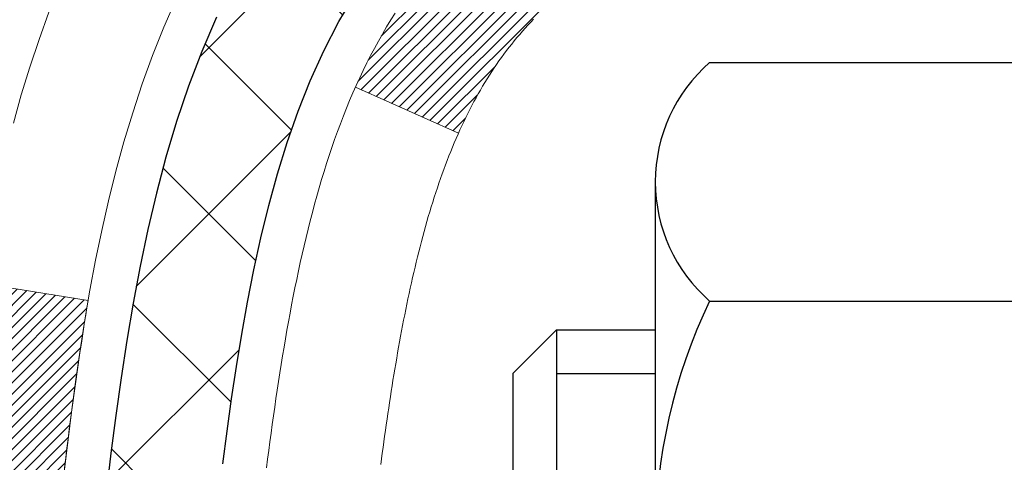
# Model space of a CAD drawing. Extents: x -308 to 3254, y -284 to 1977.
# Drawn here: x 14 to 15, y 18 to 19 of the extents above; entities that cross this region are included whole.
import ezdxf

# ---------------------------------------------------------------- set-up
doc = ezdxf.new("R2010")
doc.units = 0
doc.header["$LTSCALE"] = 5
doc.header["$MEASUREMENT"] = 0
doc.layers.get('DEFPOINTS').update_dxf_attribs({"linetype": 'CONTINUOUS'})
for name, color, linetype, lineweight in [('CONCRETE - H', 130, 'CONTINUOUS', 9), ('DECK COAT - H', 20, 'CONTINUOUS', 20), ('DECK COAT - L', 22, 'CONTINUOUS', 18), ('DIMS', 50, 'CONTINUOUS', 25), ('MIG FOOT - H', 251, 'CONTINUOUS', 20), ('MIG RETAINER - H', 251, 'CONTINUOUS', 20), ('PVC SIDESHEET - H', 170, 'CONTINUOUS', 20), ('PVC SIDESHEET - L', 150, 'CONTINUOUS', 25), ('SCREW - L', 1, 'CONTINUOUS', 25)]:
    doc.layers.add(name, color=color, linetype=linetype, lineweight=lineweight)
doc.dimstyles.get("Standard").update_dxf_attribs({"dimtxt": 0.18, "dimasz": 0.18, "dimexe": 0.18, "dimexo": 0.0625, "dimgap": 0.09, "dimtad": 0, "dimtih": 1, "dimtoh": 1, "dimdec": 4, "dimzin": 0, "dimdsep": 46, "dimtxsty": 'Standard', "dimcen": 0.09, "dimadec": 0, "dimazin": 0, "dimtfac": 1, "dimtdec": 4, "dimtofl": 0, "dimtmove": 0, "dimatfit": 3, "dimfxl": 1, "dimtolj": 1, "dimtzin": 0, "dimarcsym": 0})
pattern_1 = [(45, (-164.2231341201173, -78.78530032999606), (-0.003479849246914297, 0.003479849246914297), [])]

# ---------------------------------------------------------------- blocks, each defined once
blk = doc.blocks.new('*D28')
at = {"layer": 'DEFPOINTS', "color": 0, "transparency": 16777216}
for p in [(12.06304596912651, 19.91003315170951), (15.56304596912651, 19.53503315170929), (15.56304596912651, 17.80962266329698)]:
    blk.add_point(p, dxfattribs=at)
at = {"layer": 'DIMS', "color": 0, "lineweight": -2, "transparency": 16777216}
for p, q in [((12.06304596912651, 19.63003315170951), (12.06304596912651, 17.52962266329698)), ((15.56304596912651, 19.25503315170928), (15.56304596912651, 17.52962266329698)), ((12.06304596912651, 17.80962266329698), (11.7830459691265, 17.80962266329698)), ((15.28304596912651, 17.80962266329698), (12.34304596912651, 17.80962266329698))]:
    blk.add_line(p, q, dxfattribs=at)
at = {"layer": 'DIMS', "color": 0, "transparency": 16777216}
for points in [[(12.34304596912651, 17.85628932996364), (12.34304596912651, 17.76295599663031), (12.06304596912651, 17.80962266329698)], [(15.28304596912651, 17.85628932996364), (15.28304596912651, 17.76295599663031), (15.56304596912651, 17.80962266329698)]]:
    blk.add_solid(points, dxfattribs=at)
at = {"layer": 'DIMS', "color": 0, "transparency": 16777216, "insert": (10.47637930245983, 17.80962266329698), "char_height": 0.28, "attachment_point": 5}
blk.add_mtext('\\A1;3 1/2 IN \\P [88.9mm]', dxfattribs=at)

msp = doc.modelspace()

# ---------------------------------------------------------------- hatches: boundary and pattern name
at = {"layer": 'CONCRETE - H'}
h = msp.add_hatch(dxfattribs=at)
h.set_pattern_fill('AR-CONC', color=256, scale=0.19)
h.set_pattern_definition([(49.99999999999999, (174.9185453432728, 707.9384088602652), (1.362794346941432, -0.1192290564669307), [0.1425, -1.5675]), (355, (174.9185453432728, 707.9384088602652), (-0.2636275338647, 1.429165054030022), [0.114, -1.254]), (100.45144446, (175.0321115371728, 707.9284731066653), (1.099166808781513, 1.309935982840396), [0.1211063648, -1.3321700128]), (46.18420000000002, (174.9185453432728, 708.3184088602652), (2.027758528275987, -0.3144866335068454), [0.2137499999999999, -2.351249999999999]), (96.63563549, (175.0875251587728, 708.2922015769652), (1.775857696781034, 1.850825341471646), [0.1816596498, -1.998256144]), (351.1841639899999, (174.9185453432728, 708.3184088602652), (1.775857695604069, 1.850825340512981), [0.171, -1.8810000019]), (21, (175.1085453432728, 708.2234088602652), (1.134123399025077, -0.7649758922641438), [0.1425, -1.5675]), (326.0000000000001, (175.1085453432728, 708.2234088602652), (0.4622991306510053, 1.377785085589021), [0.114, -1.254]), (71.45144474, (175.2030556258728, 708.1596608696652), (1.596422515786945, 0.6128091903320723), [0.121106361, -1.3321700128]), (37.50000000000001, (174.9185453432728, 707.9384088602652), (0.02310372510285227, 0.6324983222794919), [0, -1.2388, 0, -1.273, 0, -1.25875]), (7.499999999999999, (174.9185453432728, 707.9384088602652), (0.4998321211400824, 0.7493822525764845), [0, -0.7258, 0, -1.2103, 0, -0.47975]), (327.5, (174.4948453432728, 707.9384088602652), (1.014262628727577, -0.04285425629532154), [0, -0.475, 0, -1.482, 0, -1.9665]), (317.5, (174.3048453432728, 707.9384088602652), (1.108053721750534, 0.1901994664314037), [0, -0.6175, 0, -0.9842, 0, -1.3965])])
edge = h.paths.add_edge_path()
edge.add_spline(control_points=[(7.924200417422924, 20.4088122203849), (6.82691320348988, 19.13857848688372), (13.7047795071619, 20.03055239666958), (13.94178878816237, 14.72628310104426), (13.11850788932765, 10.59890751970545), (4.922044477986304, 9.977167596320214), (7.066157491011438, 9.674420625505718)], knot_values=[0, 0, 0, 0, 3.896175965324946, 8.88475006372947, 12.61469024356682, 17.6409401743898, 17.6409401743898, 17.6409401743898, 17.6409401743898], degree=3, periodic=0)
edge.add_line((7.0661574910105, 9.674420625503444), (8.944832371234497, 9.674420625501625))
edge.add_line((8.944832371234497, 9.674420625501625), (8.944832371244047, 9.800404634017013))
edge.add_line((8.944832371244047, 9.800404634017013), (8.944832371244047, 9.871270634017037))
edge.add_line((8.944832371244047, 9.871270634017037), (9.614516071243884, 9.871270634017037))
edge.add_arc((9.614516071243912, 9.910640634016545), 0.03936999999950785, 269.9999999999586, 300.0000000001463)
edge.add_line((9.634201071243751, 9.876545213870031), (9.769961978861573, 9.95492681042856))
edge.add_arc((9.825079978861709, 9.85945963401798), 0.1102359999992001, 90.00000000005912, 120.0000000003212, ccw=False)
edge.add_line((9.825079978861595, 9.969695634017171), (10.73303791989068, 9.969695634017057))
edge.add_arc((10.73303791989028, 10.00906563401679), 0.03936999999973523, 270.0000000005791, 300.0000000004218)
edge.add_line((10.7527229198904, 9.974970213870165), (11.4328101060494, 10.36761821668779))
edge.add_arc((11.49281004677675, 10.26369513401312), 0.119999999999549, 89.99999999994583, 119.99996732140579, ccw=False)
edge.add_line((11.49281004677687, 10.38369513401267), (11.70425142933649, 10.38369513401278))
edge.add_arc((11.70425142933655, 10.42306513401286), 0.03937000000007629, 269.9999999999172, 314.9999999998537)
edge.add_line((11.73209022331184, 10.39522634003742), (11.84855674744458, 10.51169286416973))
edge.add_arc((12.09825872175179, 10.26199088986311), 0.3531319186161787, 103.90200089114381, 135.0000000000685, ccw=False)
edge.add_arc((12.38754331483457, 9.093221116422797), 1.557170273114406, 76.09799910893531, 103.90200089106469, ccw=False)
edge.add_arc((12.67682790791832, 10.261990889863), 0.3531319186160558, 45, 76.09799910901279, ccw=False)
edge.add_line((12.92652988222517, 10.51169286416985), (13.04299640635793, 10.39522634003754))
edge.add_arc((13.07083520033322, 10.42306513401218), 0.03936999999950579, 224.9999999993273, 269.9999999997104)
edge.add_line((13.07083520033302, 10.38369513401267), (14.78174030281718, 10.38369513401267))
edge.add_arc((14.78174030281707, 10.42306513401263), 0.0393699999999626, 270.0000000001654, 360)
edge.add_line((14.82111030281703, 10.42306513401263), (14.82111030281726, 17.76245886622053))
edge.add_arc((14.78174030281721, 17.76245886622064), 0.03937000000004787, 359.9999999998346, 432.6976227626751)
edge.add_line((14.79344951118765, 17.80004731310714), (14.77617657009432, 17.80657330990198))
edge.add_line((14.77617657009432, 17.80657330990198), (14.7589999739198, 17.81328768997037))
edge.add_line((14.7589999739198, 17.81328768997037), (14.74201606758334, 17.82037883658586))
edge.add_line((14.74201606758334, 17.82037883658586), (14.72532119600373, 17.82803513302179))
edge.add_line((14.72532119600373, 17.82803513302179), (14.70901170410025, 17.83644496255192))
edge.add_line((14.70901170410025, 17.83644496255192), (14.69317278977542, 17.84576053427304))
edge.add_line((14.69317278977542, 17.84576053427304), (14.67783226046504, 17.8559478143527))
edge.add_line((14.67783226046504, 17.8559478143527), (14.66299950629946, 17.86691300131292))
edge.add_line((14.66299950629946, 17.86691300131292), (14.64868390887796, 17.87856226599797))
edge.add_line((14.64868390887796, 17.87856226599797), (14.63489485328319, 17.89080183047895))
edge.add_line((14.63489485328319, 17.89080183047895), (14.62164357409983, 17.90356513207598))
edge.add_line((14.62164357409983, 17.90356513207598), (14.60894619254714, 17.91685751496198))
edge.add_line((14.60894619254714, 17.91685751496198), (14.59681606495315, 17.93068559104586))
edge.add_line((14.59681606495315, 17.93068559104586), (14.58525327436382, 17.94501696023099))
edge.add_line((14.58525327436382, 17.94501696023099), (14.5742548132821, 17.95981013889605))
edge.add_line((14.5742548132821, 17.95981013889605), (14.56381767421271, 17.97502364342108))
edge.add_line((14.56381767421271, 17.97502364342108), (14.55393884965952, 17.99061599018432))
edge.add_line((14.55393884965952, 17.99061599018432), (14.54461533212725, 18.00654569556582))
edge.add_line((14.54461533212725, 18.00654569556582), (14.53584405048559, 18.02277131781966))
edge.add_line((14.53584405048559, 18.02277131781966), (14.52761680592994, 18.03925478957922))
edge.add_line((14.52761680592994, 18.03925478957922), (14.51991659022178, 18.05596384071669))
edge.add_line((14.51991659022178, 18.05596384071669), (14.51272552683713, 18.07286677249795))
edge.add_line((14.51272552683713, 18.07286677249795), (14.50602526261628, 18.08993337169068))
edge.add_line((14.50602526261628, 18.08993337169068), (14.49979288685518, 18.10714762922794))
edge.add_line((14.49979288685518, 18.10714762922794), (14.49400295674923, 18.12450142766397))
edge.add_line((14.49400295674923, 18.12450142766397), (14.48863000234951, 18.14198673414876))
edge.add_line((14.48863000234951, 18.14198673414876), (14.48364855370664, 18.15959551583228))
edge.add_line((14.48364855370664, 18.15959551583228), (14.47903314087307, 18.17731973986474))
edge.add_line((14.47903314087307, 18.17731973986474), (14.47475829389896, 18.19515137339613))
edge.add_line((14.47475829389896, 18.19515137339613), (14.47079854283629, 18.21308238357665))
edge.add_line((14.47079854283629, 18.21308238357665), (14.46712841773569, 18.23110473755651))
edge.add_line((14.46712841773569, 18.23110473755651), (14.4637224486487, 18.24921040248546))
edge.add_line((14.4637224486487, 18.24921040248546), (14.46055516562683, 18.26739134551372))
edge.add_line((14.46055516562683, 18.26739134551372), (14.45760109872072, 18.28563953379125))
edge.add_line((14.45760109872072, 18.28563953379125), (14.45483477798234, 18.30394693446897))
edge.add_line((14.45483477798234, 18.30394693446897), (14.45223073346233, 18.3223055146957))
edge.add_line((14.45223073346233, 18.3223055146957), (14.45014643616105, 18.33785110287135))
edge.add_line((14.45014643616105, 18.33785110287135), (14.45012869609172, 18.33784924894053))
edge.add_line((14.45012869609172, 18.33784924894053), (14.44740759328261, 18.35914408239887))
edge.add_line((14.44740759328261, 18.35914408239887), (14.44513755772596, 18.3776080041755))
edge.add_line((14.44513755772596, 18.3776080041755), (14.44292791859243, 18.39609097410221))
edge.add_line((14.44292791859243, 18.39609097410221), (14.44076005143376, 18.41452674447874))
edge.add_arc((14.4994075168272, 18.42145262549423), 0.05905499999929308, 173.3218076343809, 186.7350621768444, ccw=False)
edge.add_line((14.44075320593402, 18.4283202916597), (14.44292791859243, 18.44681427688556))
edge.add_line((14.44292791859243, 18.44681427688556), (14.44513755772596, 18.46529724681227))
edge.add_line((14.44513755772596, 18.46529724681227), (14.44740759328261, 18.48376116858844))
edge.add_line((14.44740759328261, 18.48376116858844), (14.44976349521176, 18.5021980093652))
edge.add_line((14.44976349521176, 18.5021980093652), (14.45223073346233, 18.52059973629184))
edge.add_line((14.45223073346233, 18.52059973629184), (14.45483477798234, 18.5389583165188))
edge.add_line((14.45483477798234, 18.5389583165188), (14.45760109872072, 18.55726571719606))
edge.add_line((14.45760109872072, 18.55726571719606), (14.46055516562683, 18.57551390547405))
edge.add_line((14.46055516562683, 18.57551390547405), (14.4637224486487, 18.59369484850231))
edge.add_line((14.4637224486487, 18.59369484850231), (14.46712841773569, 18.61180051343126))
edge.add_line((14.46712841773569, 18.61180051343126), (14.47079854283629, 18.62982286741089))
edge.add_line((14.47079854283629, 18.62982286741089), (14.47475829389896, 18.64775387759141))
edge.add_line((14.47475829389896, 18.64775387759141), (14.47903314087307, 18.66558551112303))
edge.add_line((14.47903314087307, 18.66558551112303), (14.48364855370664, 18.68330973515549))
edge.add_line((14.48364855370664, 18.68330973515549), (14.48863000234951, 18.70091851683901))
edge.add_line((14.48863000234951, 18.70091851683901), (14.49400295674923, 18.71840382332357))
edge.add_line((14.49400295674923, 18.71840382332357), (14.49979288685518, 18.7357576217596))
edge.add_line((14.49979288685518, 18.7357576217596), (14.50602526261628, 18.75297187929709))
edge.add_line((14.50602526261628, 18.75297187929709), (14.51272552683713, 18.7700384784896))
edge.add_line((14.51272552683713, 18.7700384784896), (14.51991659022178, 18.78694141027086))
edge.add_line((14.51991659022178, 18.78694141027086), (14.52761680592994, 18.80365046140832))
edge.add_line((14.52761680592994, 18.80365046140832), (14.53584405048559, 18.82013393316811))
edge.add_line((14.53584405048559, 18.82013393316811), (14.54461533212725, 18.83635955542195))
edge.add_line((14.54461533212725, 18.83635955542195), (14.55393884965952, 18.85228926080345))
edge.add_line((14.55393884965952, 18.85228926080345), (14.56381767421271, 18.86788160756669))
edge.add_line((14.56381767421271, 18.86788160756669), (14.5742548132821, 18.8830951120915))
edge.add_line((14.5742548132821, 18.8830951120915), (14.58525327436382, 18.89788829075678))
edge.add_line((14.58525327436382, 18.89788829075678), (14.5968160649536, 18.91221965994191))
edge.add_line((14.5968160649536, 18.91221965994191), (14.60894619254714, 18.92604773602579))
edge.add_line((14.60894619254714, 18.92604773602579), (14.62164357409983, 18.93934011891133))
edge.add_line((14.62164357409983, 18.93934011891133), (14.63489485328319, 18.95210342050859))
edge.add_line((14.63489485328319, 18.95210342050859), (14.64868390887796, 18.9643429849898))
edge.add_line((14.64868390887796, 18.9643429849898), (14.66299950629946, 18.97599224967462))
edge.add_line((14.66299950629946, 18.97599224967462), (14.67783226046549, 18.98695743663484))
edge.add_line((14.67783226046549, 18.98695743663484), (14.69317278977542, 18.9971447167145))
edge.add_line((14.69317278977542, 18.9971447167145), (14.70882493834006, 19.00635044316505))
edge.add_line((14.70882493834006, 19.00635044316505), (14.70881872556629, 19.00636078094749))
edge.add_line((14.70881872556629, 19.00636078094749), (14.70901170410025, 19.00646028843562))
edge.add_line((14.70901170410025, 19.00646028843562), (14.70882493834006, 19.00635044316505))
edge.add_line((14.70882493834006, 19.00635044316505), (14.72532119600373, 19.01487011796553))
edge.add_line((14.72532119600373, 19.01487011796553), (14.74201606758334, 19.02252641440145))
edge.add_line((14.74201606758334, 19.02252641440145), (14.7589999739198, 19.02961756101695))
edge.add_line((14.7589999739198, 19.02961756101695), (14.77617657009432, 19.03633194108534))
edge.add_line((14.77617657009432, 19.03633194108534), (14.79344951118739, 19.04285793788006))
edge.add_arc((14.78174030281727, 19.0804463847669), 0.03937000000025354, 287.3023772367429, 359.9999999996691)
edge.add_line((14.82111030281749, 19.08044638476667), (14.82111030281749, 19.19433582250713))
edge.add_line((14.82111030281749, 19.19433582250713), (14.82111030281749, 19.26968143362592))
edge.add_line((14.82111030281749, 19.26968143362592), (14.89197630281751, 19.26968143362592))
edge.add_line((14.89197630281751, 19.26968143362592), (14.91927119921087, 19.26968143362581))
edge.add_arc((14.88016530281811, 19.27423398974656), 0.03936999999890168, 353.3597387379517, 417.0968478614965)
edge.add_line((14.9015518994529, 19.30728864727462), (14.58633395899702, 19.5112368787477))
edge.add_arc((14.7640238028184, 19.70992923217557), 0.2665564328767446, 179.9999999998289, 228.193850593504, ccw=False)
edge.add_line((14.49746736994166, 19.70992923217636), (14.49746736994211, 19.75914283452562))
edge.add_line((14.49746736994211, 19.75914283452562), (14.47858941306458, 19.75914283452585))
edge.add_line((14.47858941306458, 19.75914283452585), (14.40772366503279, 19.75914283452585))
edge.add_line((14.40772366503279, 19.75914283452585), (14.40772366503279, 19.70544896193542))
edge.add_line((14.40772366503279, 19.70544896193542), (14.20890476739487, 19.70544896193542))
edge.add_arc((14.20890476739487, 19.78418911941571), 0.07874015748029706, 180, 270, ccw=False)
edge.add_line((14.13016460991457, 19.78418911941571), (14.13016460991457, 19.91003315170951))
edge.add_line((14.13016460991457, 19.91003315170951), (12.06304596912651, 19.91003315170974))
edge.add_line((12.06304596912651, 19.91003315170974), (12.06304596912651, 20.41003315170929))
edge.add_line((12.06304596912651, 20.41003315170929), (7.924200417422924, 20.40881222038468))
at = {"layer": 'DECK COAT - H'}
h = msp.add_hatch(dxfattribs=at)
h.set_pattern_fill('ANSI31', color=256, scale=0.03937, style=0)
h.set_pattern_definition(pattern_1)
h.paths.add_polyline_path([(14.83015437944414, 18.76608619441731), (14.83198495862598, 18.76742726517864), (14.83381303938222, 18.76872311118404), (14.83563727849742, 18.76997326585615), (14.83745633275748, 18.77117726261804), (14.83926857256802, 18.77233448773541), (14.84106956444657, 18.77344300087771), (14.84374888720049, 18.77503039313433), (14.84728735413637, 18.77696406059704), (14.8508294091439, 18.7787413017536), (14.85351014574144, 18.77996517339488), (14.85536085181093, 18.78076962794967), (14.85728641362766, 18.78156717863544), (14.85930042759446, 18.78236249465681), (14.86140328611873, 18.7831551177851), (14.86359433732787, 18.78394434873962), (14.8658729293511, 18.7847294882381), (14.86823841031583, 18.78550983699915), (14.87068975256761, 18.78628457712466), (14.87322390228246, 18.78705269662828), (14.87583994321812, 18.78781458180356), (14.87853741885738, 18.78857081983961), (14.88131587268253, 18.78932199792507), (14.88417484817683, 18.79006870324861), (14.88711388882211, 18.79081152299932), (14.89013253810162, 18.79155104436609), (14.89323033949813, 18.79228785453756), (14.8964073633806, 18.79302297076447), (14.89966384693662, 18.79375872892251), (14.90299792922679, 18.79449694102823), (14.90640764835962, 18.79523936848091), (14.90989104244454, 18.79598777267938), (14.91344614959007, 18.79674391502294), (14.91707100790472, 18.79750955691088), (14.91869135490424, 18.79787407146114, 0.01216223081922373), (14.92861795896533, 18.79999009471248), (14.90830067702154, 18.86805556898685, -0.00498223423146265), (14.90560703534311, 18.86752168834505), (14.90072513074801, 18.86648747449817), (14.89530819408537, 18.86533848632644), (14.88993995034934, 18.86418259768243), (14.88462388036714, 18.86301221369968), (14.87936346496645, 18.86181973951261), (14.87416261812359, 18.86059738130962), (14.86902559391228, 18.85933778396407), (14.86395514097785, 18.85803487943895), (14.85895393202009, 18.85668265032291), (14.85402463973787, 18.8552750792046), (14.84916993683009, 18.85380614867336), (14.84439249599609, 18.85226984131759), (14.83969498993474, 18.85066013972619), (14.83508009134539, 18.84897102648802), (14.83055047292737, 18.84719648419241), (14.82610851108984, 18.84533031841693), (14.82174016567797, 18.84335868577728), (14.81743170426716, 18.84127425576207), (14.81317639670669, 18.83907501086924), (14.80896751284536, 18.83675893359577), (14.8047983225315, 18.83432400644028), (14.80066218436559, 18.83176826088811), (14.79656309039319, 18.82909567517004), (14.79250768800739, 18.82631194367059), (14.78849778202766, 18.82342013787547), (14.78453517727348, 18.82042332927108), (14.78062167856342, 18.81732458934357), (14.77675909117033, 18.81412698891154), (14.77294936868248, 18.81083348850007), (14.76919441045084, 18.80744751548036), (14.76549598568454, 18.80397277514589), (14.76185586359452, 18.80041297279013), (14.75827581339081, 18.7967718137063), (14.75475760428299, 18.79305300318811), (14.75130300548153, 18.78926024652856), (14.74791378619693, 18.78539724902157), (14.74459171563876, 18.78146771596016), (14.74133856301751, 18.77747535263779), (14.7381560975432, 18.77342386434839), (14.73504608842586, 18.7693169563845), (14.73201061133841, 18.76515853349315), (14.72904987178299, 18.76095080772302), (14.72616260336463, 18.75669476103963), (14.72334753783616, 18.75239137392805), (14.72060340695089, 18.7480416268736), (14.71792894246164, 18.74364650036227), (14.71532287612126, 18.73920697487893), (14.71278393968259, 18.73472403090932), (14.71031086489893, 18.73019864893877), (14.70790238352311, 18.72563180945258), (14.70555722730796, 18.72102449293652), (14.7032741280068, 18.71637767987568), (14.70105181737154, 18.71169235075604), (14.69888902715638, 18.70696948606246), (14.69837285870335, 18.70580216938924), (14.76309203273377, 18.67694009787942), (14.76398212364529, 18.67892404443683), (14.76518852691288, 18.68154956075932), (14.76641255724371, 18.68415034775853), (14.76765441336966, 18.68672629664593), (14.76891411732822, 18.68927708363572), (14.77019149262514, 18.691802216219), (14.7714867313066, 18.69430171303316), (14.7728000381112, 18.69677560917307), (14.77413161777667, 18.69922393973275), (14.77548167504165, 18.70164673980707), (14.77685041464383, 18.70404404449073), (14.77823804132231, 18.70641588887747), (14.77964475981389, 18.70876230806243), (14.78107077485811, 18.7110833371396), (14.78251629119268, 18.71337901120387), (14.78398151355532, 18.71564936534946), (14.78546664668511, 18.71789443467105), (14.78697189531977, 18.72011425426308), (14.78849791023913, 18.7223093632465), (14.79004760060661, 18.72448289012982), (14.79162068708956, 18.72663442281373), (14.79321623771239, 18.72876281674326), (14.79483332049949, 18.7308669273641), (14.79647100347438, 18.73294561012108), (14.79812835466146, 18.73499772045943), (14.79980444208513, 18.73702211382442), (14.80149833376845, 18.73901764566131), (14.80320909773673, 18.74098317141534), (14.80493580201346, 18.74291754653154), (14.80667751462306, 18.74481962645541), (14.80843330358903, 18.74668826663174), (14.81020223693577, 18.74852232250623), (14.81198336368243, 18.75032063155504), (14.81377450884929, 18.75208100048894), (14.81557397518873, 18.75380207480362), (14.81738080551577, 18.75548327232855), (14.81919404264409, 18.75712401089231), (14.8210127293878, 18.75872370832349), (14.8228359085615, 18.76028178245178), (14.82466262297839, 18.76179765110533), (14.82649191545306, 18.76327073211314), (14.82832282879963, 18.76470044330449)])
h.paths.add_polyline_path([(15.0888263028628, 19.26967982705901), (15.01796030286278, 19.26967982705924), (15.01796030286278, 19.09935002548218), (15.0888263028628, 19.09935002548218)])
h.paths.add_polyline_path([(14.6328183372766, 18.8431418972043), (14.64426529748152, 18.85840503234613), (14.65643754236953, 18.87315722892572), (14.66934400789478, 18.88725760417719), (14.68299349420568, 18.90056432614165), (14.69739480145245, 18.91293556286064), (14.71255603790769, 18.9242312243382), (14.7284385111011, 18.93442905264874), (14.74608578192465, 18.94434843483896), (14.70882493838599, 19.00634883659814), (14.69317278982089, 18.99714311014804), (14.67783226051097, 18.98695583006815), (14.66299950634493, 18.97599064310816), (14.64868390892389, 18.96434137842289), (14.63489485332911, 18.95210181394214), (14.62164357414531, 18.93933851234488), (14.60894619259261, 18.92604612945911), (14.59681606499908, 18.912218053375), (14.5852532744093, 18.8978866841901), (14.57425481332803, 18.88309350552481), (14.56381767425864, 18.867880001), (14.55393884970545, 18.85228765423653), (14.54461533217273, 18.83635794885504), (14.53584405053107, 18.8201323266012), (14.53450249489242, 18.81744448933796), (14.59888011846806, 18.78772388697507), (14.60262798450913, 18.79491444278915), (14.61202623757436, 18.81137872101272), (14.622080717058, 18.82745971926897)])
h.paths.add_polyline_path([(14.89197630286299, 19.26967982705901), (14.82111030286296, 19.26967982705901), (14.82111030286296, 19.19433421594067), (14.89197630286299, 19.19433421594067)])
h = msp.add_hatch(dxfattribs=at)
h.set_pattern_fill('ANSI31', color=256, scale=0.03937, style=0)
h.set_pattern_definition(pattern_1)
edge = h.paths.add_edge_path()
edge.add_line((14.64216589118314, 18.4634870442892), (14.63785621877923, 18.42854348233004))
edge.add_arc((14.69648377192334, 18.4214510189272), 0.05905499999809771, 173.1021672441073, 186.8978327556704)
edge.add_arc((16.13057691493987, 18.56397307235329), 1.500199846818024, 185.7236070076256, 193.420140397122)
edge.add_line((14.67134099263012, 18.21579193640173), (14.73900886968613, 18.2371565976805))
edge.add_arc((16.1067542516198, 18.55800960391434), 1.404875112389268, 185.8706688438586, 193.2020338644384, ccw=False)
edge.add_arc((14.76786946100719, 18.42145101892584), 0.05905500000150653, 173.0589418029453, 186.9410580902736, ccw=False)
edge.add_line((14.70924727528427, 18.42858771047304), (14.71306041791831, 18.45921683492588))
edge.add_line((14.71306041791831, 18.45921683492588), (14.64216490599574, 18.46348710363054))
edge = h.paths.add_edge_path()
edge.add_line((14.45014643620652, 18.3378494963049), (14.51966383612807, 18.34511443121073))
edge.add_arc((18.83648855674801, 18.88302171875716), 4.350209181010778, 186.1767595201503, 187.1028537293971, ccw=False)
edge.add_arc((14.57023045733149, 18.42145101891811), 0.05905499999901267, 173.6858784725646, 186.3141215103734, ccw=False)
edge.add_arc((16.81530576454406, 18.19602991678448), 2.315415893508157, 170.6598918406984, 174.2515196170276, ccw=False)
edge.add_line((14.53058684731832, 18.57180941220895), (14.46183323302012, 18.58284870347757))
edge.add_arc((17.22733499299147, 18.12689328666875), 2.802837013905978, 170.6377220512955, 173.8263025459481)
edge.add_arc((14.49940751687245, 18.4214510189272), 0.05905499999875025, 173.3218076347646, 186.6781923652354)
edge.add_arc((19.93054701338406, 19.04707358617816), 5.526108933343981, 186.5721853993263, 187.3737208784964)
at = {"layer": 'MIG FOOT - H'}
h = msp.add_hatch(dxfattribs=at)
h.set_pattern_fill('ANSI31', color=256, scale=1.9685, style=0)
h.set_pattern_definition([(45, (-929.6107254745461, -447.153921796741), (-0.1739924623457148, 0.1739924623457148), [])])
h.paths.add_polyline_path([(15.16104481483535, 19.17158012549498), (15.32504481483556, 19.17158012549498), (15.32504481483465, 18.60908012549498), (15.1610448148349, 18.60908012549498)])
edge = h.paths.add_edge_path()
edge.add_line((12.60629484583524, 10.0884201254953), (14.97071481483499, 10.0884201254953))
edge.add_arc((14.97071481483499, 10.27875012549521), 0.1903299999999604, 269.9999999999658, 360.0000000000171)
edge.add_line((15.1610448148349, 10.27875012549521), (15.16104481483444, 18.23408012549498))
edge.add_line((15.1610448148349, 18.23408012549498), (15.32504481483511, 18.23408012549498))
edge.add_line((15.32504481483511, 18.23408012549498), (15.32504481483511, 10.27875012549521))
edge.add_arc((14.97071481483499, 10.27875012549521), 0.3543300000001182, 270.00000000001836, 359.9999999999908, ccw=False)
edge.add_line((14.97071481483499, 9.92442012549509), (12.60629484583524, 9.92442012549509))
edge.add_line((12.60629484583524, 9.92442012549509), (12.60629484583524, 10.08842012549508))
h.paths.add_polyline_path([(11.63754481483511, 10.08842012549508), (12.16879178383533, 10.08842012549485), (12.16879178383533, 9.92442012549509), (11.63754481483511, 9.92442012549509)])
at = {"layer": 'MIG RETAINER - H'}
h = msp.add_hatch(dxfattribs=at)
h.set_pattern_fill('ANSI31', color=256, scale=0.47, style=0)
h.set_pattern_definition([(45, (-929.6107254745461, -417.8527781031852), (-0.04154252339470966, 0.04154252339470967), [])])
h.paths.add_polyline_path([(15.56304481483357, 17.49958012549496), (15.56304481483494, 18.20069703262925), (15.48874848055266, 18.26528185068946), (15.32504481483511, 18.26528185068946), (15.3250448148342, 17.49958012549496)])
edge = h.paths.add_edge_path()
edge.add_arc((14.78304481483656, 19.9485801254973), 0.07800000000003138, 179.9999999999582, 269.9999999994989, ccw=False)
edge.add_line((14.70504481483658, 19.9485801254973), (14.70504481483704, 20.21158012549449))
edge.add_arc((14.6850448148366, 20.21158012549472), 0.02000000000020918, 359.9999999993486, 449.9999999980458)
edge.add_line((14.68504481483751, 20.23158012549493), (14.59804481483752, 20.23158012549675))
edge.add_arc((14.59804481483661, 20.20158012549655), 0.03000000000002956, 449.9999999986973, 539.9999999997827)
edge.add_line((14.56804481483687, 20.20158012549678), (14.56804481483641, 19.66658012548965))
edge.add_arc((14.72504481483611, 19.66658012548942), 0.1569999999999254, 539.9999999999377, 630.0000000003319)
edge.add_line((14.72504481483702, 19.50958012548972), (14.89130512979455, 19.50958012549063))
edge.add_arc((14.89130512978363, 19.43084044045895), 0.07873968503150763, 362.58551599465926, 449.9999999922238, ccw=False)
edge.add_arc((15.0848475888497, 19.43958012549433), 0.114999999999426, 182.585516002114, 264.7875303258168)
edge.add_arc((15.07621690352471, 19.34497298374117), 0.02000000000000517, 264.7875303255701, 379.6742449813813)
edge.add_arc((15.20626386995582, 19.39147059792936), 0.1181095275611714, -102.63422251541402, 199.6742449814629, ccw=False)
edge.add_arc((15.17605570979549, 19.25670521415805), 0.02000000000040289, 437.36577748606, 550.6215204679287)
edge.add_arc((15.23404481483567, 19.26758012549612), 0.07899999999997757, 190.6215204695919, 269.9999999991755)
edge.add_line((15.23404481483431, 19.18858012549617), (15.30804481483528, 19.18858012549504))
edge.add_arc((15.30804481483528, 19.17158012549498), 0.01699999999999591, 360, 449.9999999992337, ccw=False)
edge.add_line((15.32504481483556, 19.17158012549498), (15.32504481483511, 18.57787840030028))
edge.add_line((15.32504481483511, 18.57787840030028), (15.48874848055311, 18.57787840030028))
edge.add_line((15.48874848055266, 18.57787840030028), (15.56304481483448, 18.64246321836049))
edge.add_line((15.56304481483494, 18.64246321836049), (15.56304481483676, 20.20158012549405))
edge.add_arc((15.53304481483701, 20.20158012549427), 0.02999999999985903, 359.9999999997829, 449.9999999995657)
edge.add_line((15.53304481483701, 20.23158012549402), (15.46804481483696, 20.2315801254947))
edge.add_arc((15.46804481483696, 20.21158012549472), 0.01999999999998181, 449.9999999993486, 540)
edge.add_line((15.44804481483652, 20.21158012549472), (15.44804481483607, 19.94858012549321))
edge.add_arc((15.37004481483655, 19.94858012549321), 0.07799999999997453, 269.9999999995825, 359.9999999999165, ccw=False)
edge.add_line((15.37004481483609, 19.87058012549323), (15.36604481483619, 19.87058012549323))
edge.add_arc((15.36604481483619, 19.94858012549321), 0.07799999999986085, 179.999999999833, 269.999999999666, ccw=False)
edge.add_line((15.28804481483667, 19.94858012549344), (15.28804481483712, 20.21158012549404))
edge.add_arc((15.26804481483668, 20.21158012549404), 0.01999999999998181, 360, 449.9999999996743)
edge.add_line((15.26804481483714, 20.23158012549402), (15.1265981667807, 20.23158012549493))
edge.add_line((15.1265981667807, 20.23158012549493), (15.1265981667807, 19.90068491927764))
edge.add_line((15.1265981667807, 19.90068491927786), (15.10731260438297, 19.88135431237606))
edge.add_line((15.10731260438297, 19.88135431237606), (15.10731260438297, 19.80421206279084))
edge.add_line((15.10731260438297, 19.80421206279061), (15.04945591719434, 19.76564093799766))
edge.add_line((15.04945591719434, 19.76564093799789), (14.9915992300057, 19.80421206279084))
edge.add_line((14.9915992300057, 19.80421206279061), (14.9915992300057, 19.88135431237583))
edge.add_line((14.9915992300057, 19.88135431237606), (14.97231366760889, 19.90063987477197))
edge.add_line((14.97231366760889, 19.90063987477197), (14.97231366760889, 20.23158012549493))
edge.add_line((14.97231366760889, 20.23158012549493), (14.88504481483687, 20.23158012549516))
edge.add_arc((14.88504481483687, 20.2115801254954), 0.01999999999998181, 450, 540)
edge.add_line((14.86504481483689, 20.2115801254954), (14.86504481483644, 19.9485801254973))
edge.add_arc((14.78704481483646, 19.9485801254973), 0.07800000000008822, 269.999999999666, 359.999999999833, ccw=False)
edge.add_line((14.78704481483601, 19.87058012549733), (14.7830448148361, 19.87058012549733))
at = {"layer": 'PVC SIDESHEET - H'}
h = msp.add_hatch(dxfattribs=at)
h.set_pattern_fill('ANSI37', color=256, scale=0.59055, style=0)
h.set_pattern_definition([(45, (-164.2231341201486, 75.83491446285143), (-0.05219773870371446, 0.05219773870371446), []), (135, (-164.2231341201486, 75.83491446285143), (-0.05219773870371446, -0.05219773870371446), [])])
edge = h.paths.add_edge_path()
edge.add_line((14.99040130286267, 19.20036058686219), (14.99040130286267, 19.27423238317942))
edge.add_arc((14.88016530286268, 19.27423238317942), 0.1102359999999081, 359.9999999998523, 417.0968478606664)
edge.add_line((14.94004777344298, 19.36678542425966), (14.71917791118722, 19.509689783471))
edge.add_arc((14.72504481487294, 19.66658012556081), 0.1569999999999538, 179.999999999917, 267.8584260903428, ccw=False)
edge.add_line((14.56804481487279, 19.66658012556127), (14.56804481487279, 19.69143009155641))
edge.add_arc((14.76402380286345, 19.709927625609), 0.1968499999996571, 179.999999999818, 185.3919053407534, ccw=False)
edge.add_line((14.56717380286409, 19.70992762560945), (14.56804481483687, 20.20158012549678))
edge.add_arc((14.59804481483707, 20.20158012549655), 0.03000000000012903, 89.99999999905009, 179.9999999995657, ccw=False)
edge.add_line((14.59804481483752, 20.23158012549675), (14.97071630262917, 20.23158012560816))
edge.add_line((14.97071630262917, 20.23158012560816), (14.97071630262917, 20.2906352411544))
edge.add_line((14.97071630262917, 20.29063524115418), (14.94611019707145, 20.31032012560036))
edge.add_line((14.94611019707145, 20.31032012560036), (14.60770336998894, 20.31032012560127))
edge.add_arc((14.60770336998894, 20.20008412560128), 0.1102359999999862, 89.9999999998412, 179.9999999998523)
edge.add_line((14.49746736998895, 20.20008412560173), (14.49746736998759, 19.70992762560968))
edge.add_arc((14.76402380286436, 19.70992762560877), 0.2665564328767189, 179.9999999998412, 228.1938505934901)
edge.add_line((14.5863339590428, 19.51123527218101), (14.90155189949837, 19.30728704070793))
edge.add_arc((14.88016530286268, 19.27423238317942), 0.03936999999998115, -1.6552803572267294e-10, 57.096847860661114, ccw=False)
edge.add_line((14.91953530286264, 19.2742323831792), (14.91953530286264, 19.20036058686196))
edge.add_line((14.91953530286264, 19.20036058686219), (14.91953530286264, 19.01790248590373))
edge.add_arc((14.86048030286202, 19.01790248590351), 0.05905500000078945, -73.1842656924045, 5.5081272876122966e-11, ccw=False)
edge.add_line((14.87756460023638, 18.96137267245695), (14.8538043283379, 18.95430106081585))
edge.add_line((14.85380432833745, 18.95430106081585), (14.83074672836574, 18.94704089646825))
edge.add_line((14.83074672836574, 18.94704089646825), (14.80807094817646, 18.9392210867104))
edge.add_line((14.80807094817692, 18.9392210867104), (14.78593328051147, 18.93061254829604))
edge.add_line((14.78593328051147, 18.93061254829581), (14.76449001811079, 18.92098619797889))
edge.add_line((14.76449001811079, 18.92098619797889), (14.74389745371582, 18.91011295251337))
edge.add_line((14.74389745371582, 18.9101129525136), (14.72431188006794, 18.89776372865367))
edge.add_line((14.72431188006794, 18.89776372865367), (14.70588955851008, 18.88370953111144))
edge.add_line((14.70588955851008, 18.88370953111144), (14.68874447671033, 18.8678397909257))
edge.add_line((14.68874447670987, 18.8678397909257), (14.67286481729707, 18.85039637190539))
edge.add_line((14.67286481729707, 18.85039637190539), (14.65821546592224, 18.83168640248255))
edge.add_line((14.65821546592224, 18.83168640248277), (14.64476130823687, 18.81201701108921))
edge.add_line((14.64476130823687, 18.81201701108921), (14.63246691067525, 18.79169325090515))
edge.add_line((14.63246691067525, 18.79169325090515), (14.62128123023467, 18.7709186969455))
edge.add_line((14.62128123023467, 18.7709186969455), (14.61113087275589, 18.74975161762222))
edge.add_line((14.61113087275589, 18.74975161762245), (14.6019414139023, 18.72823708580108))
edge.add_line((14.6019414139023, 18.72823708580108), (14.59364350617989, 18.70640551141105))
edge.add_line((14.59364350617989, 18.70640551141105), (14.58617006269606, 18.68428077531394))
edge.add_line((14.58617006269606, 18.68428077531394), (14.57945400690687, 18.66188672848284))
edge.add_line((14.57945400690687, 18.66188672848284), (14.57342826226795, 18.6392472218904))
edge.add_line((14.57342826226795, 18.6392472218904), (14.56802575223537, 18.61638610650948))
edge.add_line((14.56802575223537, 18.61638610650948), (14.5631794002652, 18.59332723331295))
edge.add_line((14.56317940026565, 18.59332723331295), (14.55882212981396, 18.57009445327367))
edge.add_line((14.55882212981396, 18.57009445327367), (14.55488686433682, 18.54671161736451))
edge.add_line((14.55488686433682, 18.54671161736451), (14.55130652728985, 18.52320257655811))
edge.add_line((14.55130652728985, 18.52320257655811), (14.54801404212913, 18.49959118182733))
edge.add_line((14.54801404212913, 18.4995911818271), (14.54494233231071, 18.47590128414458))
edge.add_line((14.54494233231071, 18.47590128414458), (14.54202432129023, 18.45215673448342))
edge.add_line((14.54202432129023, 18.45215673448365), (14.5391929325242, 18.42838138381671))
edge.add_arc((14.59783986823095, 18.4214510189272), 0.0590550000023266, 173.2605572724316, 186.8432107009253)
edge.add_line((14.53920558023401, 18.41441445041892), (14.54202432129068, 18.3907453033703))
edge.add_line((14.54202432129023, 18.39074530337052), (14.54494233231026, 18.36700075370936))
edge.add_line((14.54494233231071, 18.36700075370936), (14.54801404212913, 18.34331085602707))
edge.add_line((14.54801404212913, 18.34331085602707), (14.55130652728985, 18.3196994612963))
edge.add_line((14.55130652728985, 18.3196994612963), (14.55488686433682, 18.29619042048989))
edge.add_line((14.55488686433682, 18.29619042048989), (14.55882212981396, 18.27280758458051))
edge.add_line((14.55882212981396, 18.27280758458028), (14.56317940026565, 18.249574804541))
edge.add_line((14.56317940026565, 18.24957480454123), (14.56802575223583, 18.22651593134469))
edge.add_line((14.56802575223537, 18.22651593134469), (14.57342826226795, 18.20365481596377))
edge.add_line((14.57342826226795, 18.20365481596377), (14.57945400690687, 18.18101530937133))
edge.add_line((14.57945400690687, 18.18101530937133), (14.58617006269606, 18.15862126254024))
edge.add_line((14.58617006269606, 18.15862126254024), (14.59364350617989, 18.13649652644312))
edge.add_line((14.59364350617989, 18.13649652644312), (14.6019414139023, 18.11466495205286))
edge.add_line((14.6019414139023, 18.11466495205286), (14.61113087275589, 18.0931504202315))
edge.add_line((14.61113087275589, 18.09315042023172), (14.62128123023467, 18.07198334090845))
edge.add_line((14.62128123023467, 18.07198334090845), (14.63246691067525, 18.05120878694902))
edge.add_line((14.63246691067525, 18.05120878694902), (14.64476130823687, 18.03088502676496))
edge.add_line((14.64476130823687, 18.03088502676496), (14.65821546592224, 18.01121563537163))
edge.add_line((14.65821546592224, 18.01121563537163), (14.67286481729707, 17.99250566594878))
edge.add_line((14.67286481729707, 17.99250566594856), (14.68874447670987, 17.97506224692825))
edge.add_line((14.68874447670987, 17.97506224692825), (14.70588955851008, 17.95919250674251))
edge.add_line((14.70588955851008, 17.95919250674274), (14.72431188006794, 17.9451383092005))
edge.add_line((14.72431188006794, 17.9451383092005), (14.74389745371582, 17.93278908534057))
edge.add_line((14.74389745371582, 17.93278908534057), (14.76449001811079, 17.92191583987506))
edge.add_line((14.76449001811079, 17.92191583987506), (14.78593328051147, 17.91228948955813))
edge.add_line((14.78593328051147, 17.91228948955813), (14.80807094817692, 17.90368095114377))
edge.add_line((14.80807094817692, 17.903680951144), (14.83074672836619, 17.89586114138592))
edge.add_line((14.83074672836574, 17.89586114138592), (14.85380432833745, 17.88860097703832))
edge.add_line((14.85380432833745, 17.88860097703832), (14.87708745535065, 17.88167137485493))
edge.add_arc((14.86048030286292, 17.8249995519509), 0.05905500000011056, 1.6541434888495132e-10, 73.66726624224623, ccw=False)
edge.add_line((14.9195353028631, 17.82499955195112), (14.99040130285312, 17.82499955195112))
edge.add_line((14.99040130285312, 17.82499955195135), (14.99040130286312, 17.83995442779042))
edge.add_arc((14.88016530286268, 17.83995442779019), 0.1102360000001497, 5.908937178080154e-11, 79.36016717827715)
edge.add_line((14.90051868884666, 17.94829516516529), (14.88020087216546, 17.95264115822738))
edge.add_line((14.88020087216546, 17.95264115822738), (14.86005748957132, 17.95740362104902))
edge.add_line((14.86005748957086, 17.95740362104925), (14.84026297515084, 17.96299902339001))
edge.add_line((14.84026297515129, 17.96299902338978), (14.82099176299289, 17.96984383500921))
edge.add_line((14.82099176299243, 17.96984383500944), (14.80241679090295, 17.97834676176058))
edge.add_line((14.80241679090295, 17.9783467617608), (14.78466049265489, 17.98865445382216))
edge.add_line((14.78466049265489, 17.98865445382216), (14.76778381387066, 18.00059451124025))
edge.add_line((14.76778381387066, 18.00059451124025), (14.75184398036481, 18.0139752327018))
edge.add_line((14.75184398036481, 18.0139752327018), (14.73689821795233, 18.02860491689421))
edge.add_line((14.73689821795233, 18.02860491689398), (14.72300375244822, 18.04429186250422))
edge.add_line((14.72300375244777, 18.04429186250422), (14.71021780966657, 18.06084436821948))
edge.add_line((14.71021780966657, 18.06084436821948), (14.6985864786725, 18.07808120397931))
edge.add_line((14.69858647867295, 18.07808120397931), (14.68807053707042, 18.09590135322969))
edge.add_line((14.68807053707042, 18.09590135322969), (14.67859131770456, 18.11424088707668))
edge.add_line((14.67859131770456, 18.1142408870769), (14.67006993995892, 18.13303607733314))
edge.add_line((14.67006993995892, 18.13303607733314), (14.66242752321568, 18.15222319581108))
edge.add_line((14.66242752321568, 18.15222319581108), (14.65558518685793, 18.17173851432358))
edge.add_line((14.65558518685793, 18.17173851432335), (14.64946405026876, 18.19151830468309))
edge.add_line((14.64946405026876, 18.19151830468309), (14.6439852328308, 18.21149883870248))
edge.add_line((14.6439852328308, 18.21149883870248), (14.63906985392714, 18.2316163881942))
edge.add_line((14.63906985392714, 18.2316163881942), (14.63463962875358, 18.25180845630894))
edge.add_line((14.63463962875358, 18.25180845630871), (14.63062996549797, 18.27204084483492))
edge.add_line((14.63062996549843, 18.27204084483492), (14.62698995939309, 18.29230764190788))
edge.add_line((14.62698995939309, 18.29230764190788), (14.62366930029384, 18.31260416454256))
edge.add_line((14.62366930029384, 18.31260416454256), (14.62061767805608, 18.3329257297537))
edge.add_line((14.62061767805608, 18.3329257297537), (14.61778478253564, 18.35326765455602))
edge.add_line((14.61778478253564, 18.35326765455602), (14.61512030358836, 18.3736252559645))
edge.add_line((14.61512030358836, 18.3736252559645), (14.61257393107007, 18.39399385099387))
edge.add_line((14.61257393107053, 18.39399385099387), (14.61010730399494, 18.41427052971721))
edge.add_arc((14.66872414116187, 18.4214510189272), 0.05905499999845466, 173.1121365469531, 186.9838668297682, ccw=False)
edge.add_line((14.61009535483663, 18.42853328119509), (14.61257393107007, 18.44890818686008))
edge.add_line((14.61257393107053, 18.44890818686031), (14.61512030358881, 18.46927678188968))
edge.add_line((14.61512030358836, 18.46927678188968), (14.61778478253564, 18.48963438329815))
edge.add_line((14.61778478253564, 18.48963438329815), (14.62061767805608, 18.50997630810048))
edge.add_line((14.62061767805608, 18.50997630810048), (14.62366930029384, 18.53029787331161))
edge.add_line((14.62366930029384, 18.53029787331161), (14.62698995939309, 18.55059439594629))
edge.add_line((14.62698995939309, 18.55059439594606), (14.63062996549843, 18.57086119301903))
edge.add_line((14.63062996549843, 18.57086119301925), (14.63463962875403, 18.59109358154546))
edge.add_line((14.63463962875358, 18.59109358154546), (14.63906985392714, 18.6112856496602))
edge.add_line((14.63906985392714, 18.6112856496602), (14.6439852328308, 18.63140319915192))
edge.add_line((14.6439852328308, 18.63140319915192), (14.64946405026876, 18.65138373317131))
edge.add_line((14.64946405026876, 18.65138373317109), (14.65558518685793, 18.67116352353059))
edge.add_line((14.65558518685793, 18.67116352353059), (14.66242752321568, 18.6906788420431))
edge.add_line((14.66242752321568, 18.69067884204333), (14.67006993995892, 18.70986596052126))
edge.add_line((14.67006993995892, 18.70986596052126), (14.67859131770456, 18.7286611507775))
edge.add_line((14.67859131770456, 18.7286611507775), (14.68807053707042, 18.74700068462448))
edge.add_line((14.68807053707042, 18.74700068462425), (14.69858647867295, 18.76482083387464))
edge.add_line((14.69858647867295, 18.76482083387486), (14.71021780966703, 18.7820576696347))
edge.add_line((14.71021780966657, 18.7820576696347), (14.72300375244777, 18.79861017534995))
edge.add_line((14.72300375244777, 18.79861017534995), (14.73689821795188, 18.81429712096019))
edge.add_line((14.73689821795233, 18.81429712096019), (14.75184398036481, 18.82892680515261))
edge.add_line((14.75184398036481, 18.82892680515261), (14.76778381387066, 18.84230752661415))
edge.add_line((14.76778381387066, 18.84230752661415), (14.78466049265489, 18.85424758403224))
edge.add_line((14.78466049265489, 18.85424758403201), (14.80241679090295, 18.8645552760936))
edge.add_line((14.80241679090295, 18.8645552760936), (14.82099176299243, 18.87305820284473))
edge.add_line((14.82099176299243, 18.87305820284473), (14.84026297515084, 18.87990301446416))
edge.add_line((14.84026297515129, 18.87990301446416), (14.86005748957132, 18.88549841680492))
edge.add_line((14.86005748957086, 18.88549841680515), (14.88020087216501, 18.89026087962679))
edge.add_line((14.88020087216546, 18.89026087962657), (14.90051868884666, 18.89460687268866))
edge.add_arc((14.88016530286268, 19.00294761006398), 0.1102360000000348, 280.639832821672, 360.0000000000591)
edge.add_line((14.99040130286267, 19.00294761006398), (14.99040130286267, 19.20036058686196))

# ---------------------------------------------------------------- linework, layer by layer
at = {"layer": 'DECK COAT - L'}
msp.add_line((14.69836715756946, 18.70580471185872), (14.76308981440525, 18.67694108716205), dxfattribs=at)
for points in [[(14.51577964529497, 18.46564154837688), (14.51801312601174, 18.48447827217205), (14.52036911585992, 18.50330265953244), (14.52288424463177, 18.52211102190813), (14.52559514212089, 18.54089967074879), (14.52853843811909, 18.55966491750496), (14.53175076241951, 18.57840307362608), (14.5352687448144, 18.59711045056247), (14.53912900255773, 18.61578332892032), (14.54336504912908, 18.63441035398114), (14.54800324025473, 18.65296256287138), (14.55306892602948, 18.67140851884915), (14.55858745654632, 18.68971678517164), (14.5645841819005, 18.70785592509696), (14.571084452185, 18.72579450188277), (14.57811361749373, 18.74350107878718), (14.58569702792147, 18.76094421906782)], [(14.50602526266175, 18.75297027273041), (14.4997928869011, 18.73575601519292), (14.4940029567947, 18.71840221675689), (14.48863000239498, 18.7009169102721), (14.48364855375257, 18.68330812858858)], [(14.72334753783616, 18.75239137392805), (14.72060340695089, 18.7480416268736), (14.71792894246164, 18.74364650036227), (14.71532287612126, 18.73920697487893), (14.71278393968259, 18.73472403090932), (14.71031086489893, 18.73019864893877), (14.70790238352311, 18.72563180945258), (14.70555722730796, 18.72102449293652), (14.7032741280068, 18.71637767987568), (14.70105181737154, 18.71169235075604), (14.69888902715638, 18.70696948606246), (14.69678448911372, 18.70221006628049), (14.69473693499594, 18.69741507189565), (14.69274509655725, 18.69258548339349), (14.69080770554956, 18.68772228125954), (14.68892349372618, 18.68282644597866), (14.68709119283994, 18.67789895803685), (14.68530953464369, 18.67294079791941), (14.68357725089072, 18.66795294611165), (14.68189307333387, 18.66293638309935), (14.68025573372597, 18.65789208936735), (14.67866396381987, 18.65282104540165), (14.67711649536841, 18.64772423168733), (14.67561206012533, 18.64260262870994), (14.67414902836435, 18.63745826766899), (14.67272570218211, 18.63229373814329), (14.67134099263012, 18.62711010145244), (14.66999381631013, 18.62190840393441), (14.6686830898243, 18.61668969192806), (14.66740772977437, 18.61145501177225), (14.66616665276251, 18.60620540980472), (14.66495877539091, 18.60094193236455), (14.66378301426084, 18.59566562578993), (14.66263828597494, 18.59037753641996), (14.66152350713492, 18.58507871059237), (14.66043759434251, 18.57977019464647), (14.65937946419945, 18.57445303492023), (14.65834803330836, 18.5691282777525), (14.65734221827097, 18.5637969694817), (14.65636093568855, 18.55846015644647), (14.65540310236429, 18.55311888413689), (14.65446809341029, 18.54777218828667), (14.6535553413969, 18.54241861163518), (14.65266390297666, 18.53705823238647), (14.6517928348012, 18.53169112874411), (14.65094119352216, 18.52631737891215), (14.65010803579116, 18.52093706109463), (14.64929241825985, 18.51555025349535), (14.64849339758075, 18.51015703431767), (14.64771003040505, 18.50475748176632), (14.64694137338483, 18.49935167404465), (14.64618648317173, 18.49393968935647), (14.64544441641783, 18.48852160590604), (14.64471422977431, 18.48309750189719), (14.64399497989371, 18.47766745553326), (14.6432857234272, 18.47223154501899), (14.64258551702687, 18.46678984855726)], [(14.71429348701895, 18.46871146186731), (14.71476892917917, 18.47230629973296), (14.71524834854836, 18.47589218464145), (14.71573202533318, 18.47946922044957), (14.71622023974169, 18.48303751101298), (14.71671327198192, 18.48659716018869), (14.71721140226055, 18.49014827183282), (14.71771491078607, 18.49369094980193), (14.71822407776517, 18.49722529795235), (14.71873918340634, 18.50075142014066), (14.71926050791672, 18.50426942022318), (14.71978833150388, 18.50777940205626), (14.72032293437542, 18.51128146949623), (14.72086459673892, 18.51477572639988), (14.72141359880243, 18.51826227662332), (14.72197022077307, 18.52174122402289), (14.72253474285844, 18.52521267245538), (14.72310744526658, 18.52867672577668), (14.72368860820461, 18.53213348784379), (14.72427851188013, 18.53558306251261), (14.72487743650072, 18.53902555364016), (14.72548566226897, 18.54246106506662), (14.7261030600439, 18.5458885298649), (14.72672947102137, 18.54930658611511), (14.72736512193205, 18.5527148706783), (14.72801023950615, 18.55611302041575), (14.72866505047386, 18.55950067218873), (14.72932978156541, 18.56287746285784), (14.730004659511, 18.56624302928458), (14.73068991104083, 18.56959700832977), (14.73138576288557, 18.57293903685445), (14.73209244177497, 18.57626875171991), (14.73281017443969, 18.57958578978719), (14.73353918760995, 18.58288978791734), (14.73427970801549, 18.58618038297118), (14.73503196238698, 18.58945721181021), (14.73579617745509, 18.59271991129526), (14.73657257994955, 18.5959681182876), (14.73736139660014, 18.59920146964805), (14.73816285413841, 18.60241960223789), (14.73897717929367, 18.60562215291793), (14.73980459879613, 18.60880875854969), (14.74064533937644, 18.61197905599374), (14.74149962776528, 18.61513268211161), (14.74236769069148, 18.6182692737641), (14.7432496946476, 18.62138809461021), (14.74414529032401, 18.6244853517851), (14.74505453842812, 18.62756005540905), (14.74597763769134, 18.63061209669377), (14.74691478684554, 18.63364136685027), (14.74786618462258, 18.63664775709026), (14.74883202975434, 18.63963115862498), (14.74981252097268, 18.64259146266591), (14.75080785700902, 18.64552856042428), (14.75181823659568, 18.64844234311158), (14.75284385846408, 18.65133270193928), (14.75388492134607, 18.65419952811862), (14.75494162397354, 18.65704271286108), (14.75601416507834, 18.65986214737791), (14.75710274339235, 18.66265772288079), (14.75820755764698, 18.66542933058054), (14.7593288065741, 18.66817686168906), (14.76046668890604, 18.67090020741762), (14.76162140337374, 18.67359925897745), (14.76279314870953, 18.67627390758025), (14.76398212364529, 18.67892404443683), (14.76518852691288, 18.68154956075932), (14.76641255724371, 18.68415034775853), (14.76765441336966, 18.68672629664593), (14.76891411732822, 18.68927708363572), (14.77019149262514, 18.691802216219), (14.7714867313066, 18.69430171303316), (14.7728000381112, 18.69677560917307), (14.77413161777667, 18.69922393973275), (14.77548167504165, 18.70164673980707), (14.77685041464383, 18.70404404449073), (14.77823804132231, 18.70641588887747), (14.77964475981389, 18.70876230806243), (14.78107077485811, 18.7110833371396), (14.78251629119268, 18.71337901120387), (14.78398151355532, 18.71564936534946), (14.78546664668511, 18.71789443467105), (14.78697189531977, 18.72011425426308), (14.78849791023913, 18.7223093632465), (14.79004760060661, 18.72448289012982), (14.79162068708956, 18.72663442281373), (14.79321623771239, 18.72876281674326), (14.79483332049949, 18.7308669273641), (14.79647100347438, 18.73294561012108), (14.79812835466146, 18.73499772045943), (14.79980444208513, 18.73702211382442), (14.80149833376845, 18.73901764566131), (14.80320909773673, 18.74098317141534), (14.80493580201346, 18.74291754653154), (14.80667751462306, 18.74481962645541), (14.80843330358903, 18.74668826663174), (14.81020223693577, 18.74852232250623)]]:
    msp.add_lwpolyline(points, dxfattribs=at)
msp.add_lwpolyline([(14.45014643620652, 18.3378494963049), (14.51966383612807, 18.34511443121073, -0.004040870277499025), (14.51153369208487, 18.41495619217289, -0.05515693748325686), (14.51153369208669, 18.42794584568128, -0.01567271561234975), (14.53058684731832, 18.57180941220895), (14.46183323302012, 18.58284870347734, 0.01391370477670822), (14.44075320597949, 18.42831868509211, 0.05834428995472121), (14.44075320597949, 18.41458335276207, 0.003497372555166756), (14.45013827644107, 18.3378486435663, 0.3690341604622354)], format="xyb", dxfattribs=at)
at = {"layer": 'PVC SIDESHEET - L'}
for points in [[(14.61512030358836, 18.46927678188968), (14.61778478253564, 18.48963438329815), (14.62061767805608, 18.50997630810048), (14.62366930029384, 18.53029787331161), (14.62698995939309, 18.55059439594606), (14.63062996549843, 18.57086119301925), (14.63463962875358, 18.59109358154546), (14.63906985392714, 18.6112856496602), (14.6439852328308, 18.63140319915192), (14.64946405026876, 18.65138373317109), (14.65558518685793, 18.67116352353059), (14.66242752321568, 18.69067884204333), (14.67006993995892, 18.70986596052126), (14.67859131770456, 18.7286611507775), (14.68807053707042, 18.74700068462425), (14.69858647867295, 18.76482083387486)], [(14.61113087275589, 18.74975161762245), (14.6019414139023, 18.72823708580108), (14.59364350617989, 18.70640551141105), (14.58617006269606, 18.68428077531394), (14.57945400690687, 18.66188672848284), (14.57342826226795, 18.6392472218904), (14.56802575223537, 18.61638610650948), (14.56317940026565, 18.59332723331295), (14.55882212981396, 18.57009445327367), (14.55488686433682, 18.54671161736451), (14.55130652728985, 18.52320257655811), (14.54801404212913, 18.4995911818271), (14.54494233231071, 18.47590128414458), (14.54202432129023, 18.45215673448365)]]:
    msp.add_lwpolyline(points, dxfattribs=at)
at = {"layer": 'SCREW - L'}
for p, q in [((14.9207544945566, 18.72129569315962), (15.16104481483535, 18.72129569315962)), ((14.88662717312036, 18.64636755911442), (14.88662717312036, 18.19679875484189)), ((14.9207544945566, 18.571439425069), (15.16104481483535, 18.571439425069)), ((14.82469407747158, 18.55330362500126), (14.79725231329985, 18.52586186082976)), ((14.82469407747158, 18.55330362500126), (14.88662717312036, 18.55330362500126)), ((14.82469407747158, 18.55330362500126), (14.82469407747158, 18.28986268895505)), ((14.79725231329985, 18.52586186082976), (14.79725231329985, 18.31730445312655)), ((14.82469407747158, 18.52586186082976), (14.88662717312036, 18.52586186082976))]:
    msp.add_line(p, q, dxfattribs=at)
for centre, radius, start, end in [((14.98594494924009, 18.64636755911442), 0.09931777611984201, 131.0245651776037, 228.9754348223963), ((15.23270729544538, 18.42158315697816), 0.3460801223251866, 154.3412444721868, 205.6587555278133)]:
    msp.add_arc(centre, radius, start, end, dxfattribs=at)

# ---------------------------------------------------------------- dimensions: what is measured, and where the dimension line sits
at = {"layer": 'DIMS'}
dim = msp.add_linear_dim(base=(15.56304596912651, 17.80962266329698), p1=(12.06304596912651, 19.91003315170951), p2=(15.56304596912651, 19.53503315170929), text='<> \\P[]', dimstyle='Standard', override={"dimtxt": 0.28, "dimasz": 0.28, "dimexe": 0.28, "dimexo": 0.28, "dimgap": 0.28, "dimlunit": 5, "dimpost": ' IN', "dimfrac": 2}, dxfattribs=at)
dim.commit()
dim.dimension.update_dxf_attribs({"geometry": '*D28', "text_midpoint": (10.47637930245983, 17.80962266329698), "dimtype": 160})

doc.saveas('drawing.dxf')
